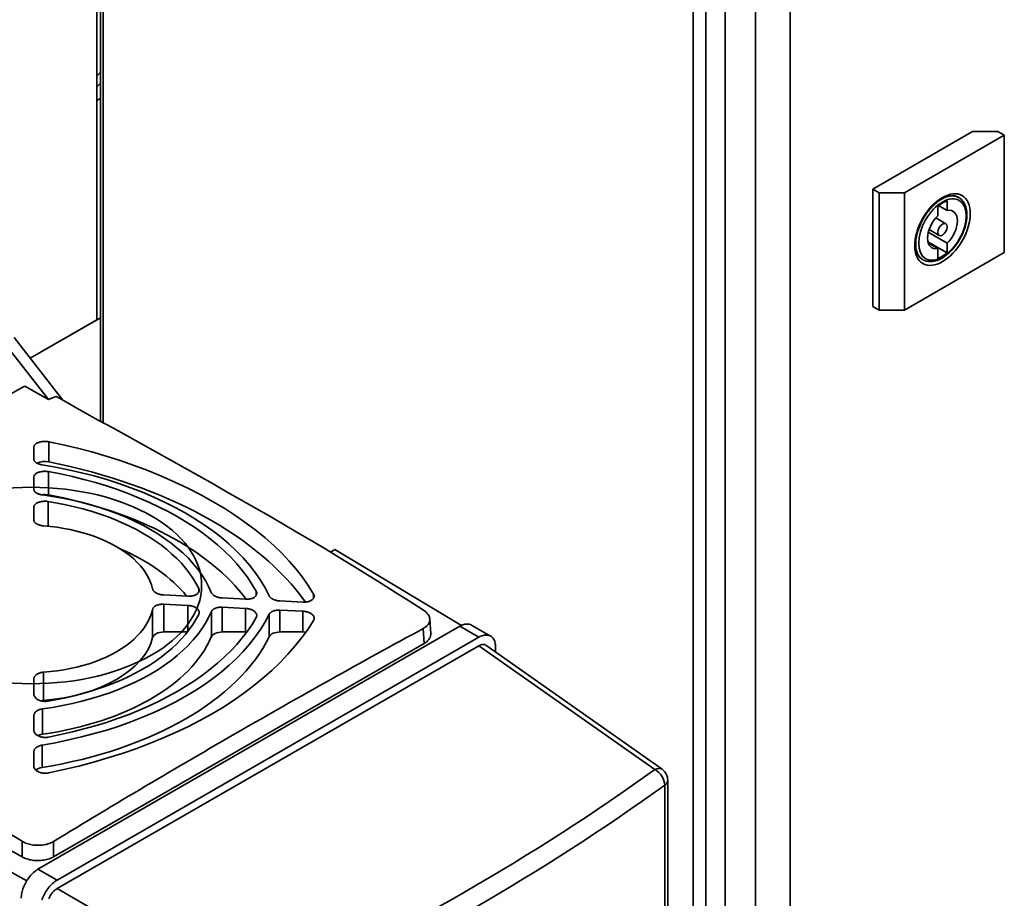
# Paper-space layout 'Sheet_1' of a CAD drawing. Units: millimetres. Extents: x 12 to 829, y 13 to 581.
# Drawn here: x 750 to 772, y 460 to 480 of the extents above; entities that cross this region are included whole.
import ezdxf

# ---------------------------------------------------------------- set-up
doc = ezdxf.new("R2010")
doc.units = ezdxf.units.MM
doc.layers.add('Visible Edges(OMA)', color=7, linetype='Continuous', lineweight=35)
doc.layers.add('Visible Tangent Edges(OMA)', color=7, linetype='Continuous', lineweight=35)

psp = doc.layouts.new('Sheet_1')

# ---------------------------------------------------------------- linework, layer by layer
at = {"layer": 'Visible Edges(OMA)'}
for p, q in [((752.217, 470.857), (752.217, 489.879)), ((752.134, 473.119), (752.134, 487.181)), ((766.142, 481.574), (766.142, 433.83)), ((752.217, 478.64), (752.134, 478.552)), ((752.217, 478.397), (752.134, 478.313)), ((752.134, 478.006), (752.217, 478.053)), ((771.657, 477.316), (769.43, 476.033)), ((772.223, 477.316), (771.657, 477.316)), ((772.365, 477.234), (772.223, 477.316)), ((770.137, 475.952), (772.365, 477.234)), ((772.365, 477.234), (772.365, 474.618)), ((769.43, 476.033), (769.43, 473.417)), ((769.43, 476.033), (769.571, 475.952)), ((769.571, 475.952), (770.137, 475.952)), ((769.571, 475.952), (769.571, 473.335)), ((770.137, 475.952), (770.137, 473.335)), ((771.092, 475.773), (771.092, 475.557)), ((771.35, 475.846), (771.332, 475.856)), ((770.88, 475.435), (770.88, 475.651)), ((771.092, 475.557), (770.9, 475.668)), ((770.837, 475.391), (771.061, 475.262)), ((771.092, 474.829), (770.67, 475.072)), ((770.688, 475.131), (770.911, 475.002)), ((771.092, 474.613), (770.661, 474.861)), ((770.137, 473.335), (772.365, 474.618)), ((770.88, 474.707), (770.671, 474.827)), ((770.88, 474.491), (770.88, 474.707)), ((771.092, 474.829), (771.092, 474.613)), ((770.551, 474.459), (770.533, 474.469)), ((769.43, 473.417), (769.571, 473.335)), ((769.571, 473.335), (770.137, 473.335)), ((750.646, 472.262), (752.217, 473.167)), ((752.134, 473.119), (750.646, 472.262)), ((750.287, 472.723), (751.373, 471.33)), ((750.075, 472.6), (751.057, 471.341)), ((750.523, 471.641), (751.057, 471.341)), ((751.057, 471.341), (751.221, 471.414)), ((751.297, 471.373), (751.841, 471.064)), ((750.728, 470.282), (750.728, 470.015)), ((751.509, 470.306), (751.509, 470.307)), ((752.217, 470.12), (752.217, 470.121)), ((750.728, 469.616), (750.728, 469.345)), ((750.728, 468.946), (750.728, 468.66)), ((757.34, 467.942), (757.438, 467.999)), ((757.438, 467.999), (760.262, 466.309)), ((753.624, 466.987), (754.164, 466.96)), ((754.164, 466.755), (753.624, 466.782)), ((754.927, 466.92), (755.447, 466.893)), ((755.447, 466.689), (754.928, 466.716)), ((756.215, 466.853), (756.728, 466.828)), ((756.728, 466.625), (756.215, 466.65)), ((760.224, 466.289), (750.819, 460.873)), ((759.575, 466.121), (759.556, 466.45)), ((760.488, 466.315), (760.912, 466.071)), ((754.153, 466.162), (753.624, 466.162)), ((755.447, 466.162), (754.928, 466.162)), ((756.728, 466.162), (756.215, 466.162)), ((759.429, 465.908), (751.169, 461.151)), ((751.244, 460.629), (760.648, 466.045)), ((751.244, 460.441), (760.647, 465.856)), ((760.805, 465.866), (764.734, 463.102)), ((761.022, 465.828), (761.022, 465.713)), ((750.728, 465.114), (750.728, 464.776)), ((750.728, 464.003), (750.728, 464.297)), ((750.728, 464.297), (750.728, 463.972)), ((750.728, 463.491), (750.728, 463.17)), ((750.569, 460.618), (747.538, 462.298)), ((752.217, 462.128), (752.217, 462.128)), ((752.217, 461.19), (752.217, 461.19))]:
    psp.add_line(p, q, dxfattribs=at)
at = {"layer": 'Visible Edges(OMA)', "flags": 128}
for points in [[(770.533, 474.469), (770.503, 474.491), (770.475, 474.518), (770.451, 474.551), (770.43, 474.59), (770.421, 474.612), (770.413, 474.635), (770.406, 474.66), (770.4, 474.687), (770.395, 474.714), (770.392, 474.743), (770.39, 474.774), (770.389, 474.805), (770.39, 474.837), (770.392, 474.871), (770.395, 474.905), (770.4, 474.94), (770.406, 474.975), (770.413, 475.011), (770.422, 475.048), (770.432, 475.084), (770.444, 475.121), (770.457, 475.158), (770.471, 475.196), (770.486, 475.233), (770.503, 475.269), (770.521, 475.306), (770.539, 475.342), (770.559, 475.378), (770.58, 475.413), (770.602, 475.447), (770.625, 475.481), (770.648, 475.514), (770.672, 475.545), (770.697, 475.576), (770.723, 475.606), (770.749, 475.635), (770.776, 475.662), (770.803, 475.688), (770.83, 475.712), (770.858, 475.735), (770.886, 475.757), (770.913, 475.777), (770.941, 475.796), (770.969, 475.812), (770.996, 475.827), (771.024, 475.841), (771.05, 475.853), (771.077, 475.863), (771.103, 475.871), (771.128, 475.877), (771.176, 475.885), (771.22, 475.887), (771.261, 475.882), (771.298, 475.872), (771.332, 475.856)], [(771.35, 475.846), (771.371, 475.832), (771.391, 475.817), (771.411, 475.799), (771.428, 475.781), (771.445, 475.76), (771.46, 475.738), (771.485, 475.691), (771.505, 475.639), (771.519, 475.582), (771.528, 475.522), (771.531, 475.459), (771.528, 475.394), (771.52, 475.326), (771.507, 475.257), (771.489, 475.187), (771.465, 475.117), (771.438, 475.047), (771.406, 474.978), (771.369, 474.911), (771.329, 474.846), (771.286, 474.784), (771.24, 474.725), (771.191, 474.67), (771.139, 474.619), (771.086, 474.573), (771.032, 474.532), (770.976, 474.497), (770.92, 474.467), (770.864, 474.445), (770.808, 474.429), (770.753, 474.419), (770.699, 474.418), (770.673, 474.42), (770.647, 474.424), (770.622, 474.43), (770.597, 474.438), (770.574, 474.447), (770.551, 474.459)], [(751.841, 471.064), (752.163, 470.887), (752.485, 470.71), (752.807, 470.532), (753.128, 470.355), (753.448, 470.177), (753.768, 469.998), (754.088, 469.82), (754.406, 469.641), (754.724, 469.462), (755.041, 469.282), (755.357, 469.102), (755.672, 468.922), (755.986, 468.741), (756.299, 468.559), (756.611, 468.376), (756.923, 468.191), (757.235, 468.005), (757.546, 467.817), (757.858, 467.627), (758.17, 467.435), (758.481, 467.241), (758.793, 467.045), (759.104, 466.848), (759.415, 466.648)], [(751.06, 470.402), (751.041, 470.406), (751.021, 470.408), (751.002, 470.41), (750.982, 470.411), (750.962, 470.411), (750.943, 470.41), (750.924, 470.408), (750.905, 470.406), (750.887, 470.403), (750.869, 470.399), (750.851, 470.394), (750.835, 470.389), (750.819, 470.382), (750.804, 470.376), (750.79, 470.368), (750.777, 470.36), (750.766, 470.351), (750.756, 470.342), (750.748, 470.333), (750.741, 470.323), (750.735, 470.313), (750.731, 470.303), (750.729, 470.293), (750.728, 470.282)], [(756.964, 467.007), (756.845, 467.196), (756.715, 467.382), (756.573, 467.565), (756.421, 467.743), (756.256, 467.917), (756.078, 468.089), (755.887, 468.259), (755.682, 468.426), (755.463, 468.591), (755.23, 468.752), (754.983, 468.911), (754.723, 469.066), (754.448, 469.218), (754.163, 469.365), (753.871, 469.504), (753.573, 469.636), (753.271, 469.76), (752.963, 469.876), (752.652, 469.984), (752.338, 470.084), (752.021, 470.176), (751.702, 470.26), (751.381, 470.335), (751.06, 470.402)], [(750.728, 470.015), (750.728, 470.008), (750.73, 470.001), (750.731, 469.993), (750.734, 469.986), (750.738, 469.979), (750.742, 469.972), (750.746, 469.966), (750.752, 469.959), (750.758, 469.953), (750.764, 469.947), (750.772, 469.941), (750.779, 469.936), (750.788, 469.93), (750.797, 469.925), (750.806, 469.92), (750.816, 469.915), (750.826, 469.911), (750.837, 469.907), (750.848, 469.903), (750.86, 469.9), (750.872, 469.896), (750.884, 469.894), (750.897, 469.891), (750.91, 469.889)], [(750.91, 469.889), (751.208, 469.838), (751.503, 469.779), (751.792, 469.713), (752.075, 469.64), (752.353, 469.559), (752.625, 469.472), (752.89, 469.377), (753.148, 469.277), (753.399, 469.17), (753.642, 469.057), (753.876, 468.939), (754.101, 468.816), (754.317, 468.688), (754.522, 468.554), (754.718, 468.416), (754.903, 468.272), (755.078, 468.124), (755.242, 467.971), (755.394, 467.814), (755.534, 467.653), (755.663, 467.487), (755.779, 467.318), (755.883, 467.146), (755.975, 466.97)], [(751.056, 469.737), (751.036, 469.74), (751.017, 469.742), (750.998, 469.743), (750.978, 469.744), (750.959, 469.744), (750.94, 469.743), (750.921, 469.741), (750.902, 469.738), (750.884, 469.735), (750.866, 469.731), (750.849, 469.726), (750.833, 469.721), (750.817, 469.715), (750.803, 469.708), (750.789, 469.7), (750.776, 469.692), (750.765, 469.684), (750.756, 469.675), (750.747, 469.666), (750.74, 469.656), (750.735, 469.646), (750.731, 469.636), (750.729, 469.626), (750.728, 469.616)], [(755.684, 467.069), (755.591, 467.227), (755.488, 467.383), (755.374, 467.535), (755.25, 467.684), (755.116, 467.829), (754.972, 467.97), (754.82, 468.108), (754.658, 468.241), (754.487, 468.371), (754.307, 468.496), (754.119, 468.617), (753.923, 468.734), (753.719, 468.846), (753.507, 468.954), (753.288, 469.057), (753.063, 469.154), (752.83, 469.247), (752.592, 469.335), (752.348, 469.417), (752.099, 469.493), (751.845, 469.563), (751.586, 469.627), (751.323, 469.685), (751.056, 469.737)], [(750.728, 469.345), (750.728, 469.338), (750.73, 469.33), (750.732, 469.323), (750.735, 469.315), (750.738, 469.308), (750.742, 469.301), (750.747, 469.294), (750.753, 469.288), (750.76, 469.281), (750.767, 469.275), (750.774, 469.269), (750.782, 469.264), (750.791, 469.258), (750.8, 469.253), (750.81, 469.248), (750.821, 469.243), (750.831, 469.239), (750.843, 469.235), (750.854, 469.231), (750.866, 469.228), (750.879, 469.225), (750.892, 469.222), (750.905, 469.22), (750.919, 469.218)], [(750.919, 469.218), (751.144, 469.184), (751.367, 469.145), (751.586, 469.1), (751.8, 469.049), (752.01, 468.992), (752.216, 468.93), (752.417, 468.862), (752.612, 468.789), (752.801, 468.711), (752.984, 468.628), (753.16, 468.54), (753.329, 468.447), (753.49, 468.35), (753.643, 468.249), (753.789, 468.144), (753.926, 468.034), (754.054, 467.921), (754.173, 467.804), (754.282, 467.684), (754.382, 467.562), (754.473, 467.436), (754.553, 467.307), (754.624, 467.177), (754.684, 467.043)], [(751.048, 469.07), (751.029, 469.073), (751.009, 469.075), (750.99, 469.076), (750.971, 469.076), (750.952, 469.075), (750.933, 469.074), (750.915, 469.072), (750.897, 469.069), (750.879, 469.066), (750.862, 469.062), (750.845, 469.057), (750.829, 469.051), (750.814, 469.045), (750.8, 469.038), (750.787, 469.03), (750.775, 469.022), (750.764, 469.013), (750.755, 469.004), (750.747, 468.995), (750.74, 468.986), (750.735, 468.976), (750.731, 468.966), (750.729, 468.956), (750.728, 468.946)], [(754.404, 467.133), (754.342, 467.25), (754.272, 467.364), (754.194, 467.477), (754.109, 467.586), (754.016, 467.693), (753.915, 467.798), (753.807, 467.899), (753.692, 467.998), (753.57, 468.094), (753.441, 468.186), (753.305, 468.275), (753.162, 468.361), (753.013, 468.443), (752.858, 468.521), (752.697, 468.596), (752.53, 468.667), (752.359, 468.733), (752.183, 468.795), (752.003, 468.853), (751.819, 468.906), (751.631, 468.954), (751.44, 468.998), (751.245, 469.036), (751.048, 469.07)], [(750.728, 468.66), (750.728, 468.652), (750.73, 468.644), (750.732, 468.636), (750.736, 468.628), (750.74, 468.62), (750.745, 468.612), (750.751, 468.605), (750.757, 468.598), (750.765, 468.591), (750.773, 468.584), (750.781, 468.578), (750.791, 468.572), (750.801, 468.566), (750.811, 468.561), (750.823, 468.556), (750.834, 468.551), (750.847, 468.547), (750.859, 468.543), (750.872, 468.54), (750.886, 468.537), (750.9, 468.534), (750.914, 468.532), (750.929, 468.53), (750.944, 468.528)], [(750.944, 468.528), (751.096, 468.514), (751.247, 468.495), (751.395, 468.472), (751.54, 468.444), (751.682, 468.412), (751.821, 468.375), (751.956, 468.334), (752.087, 468.289), (752.214, 468.239), (752.336, 468.186), (752.453, 468.129), (752.566, 468.068), (752.672, 468.003), (752.773, 467.935), (752.867, 467.864), (752.953, 467.79), (753.033, 467.714), (753.105, 467.635), (753.17, 467.554), (753.227, 467.471), (753.276, 467.387), (753.317, 467.3), (753.351, 467.212), (753.376, 467.123)], [(753.376, 467.123), (753.379, 467.114), (753.382, 467.106), (753.387, 467.097), (753.392, 467.088), (753.398, 467.08), (753.405, 467.071), (753.413, 467.064), (753.421, 467.056), (753.43, 467.049), (753.44, 467.042), (753.45, 467.035), (753.461, 467.029), (753.473, 467.023), (753.485, 467.018), (753.497, 467.013), (753.51, 467.008), (753.523, 467.004), (753.536, 467), (753.55, 466.996), (753.564, 466.993), (753.579, 466.991), (753.594, 466.989), (753.609, 466.988), (753.624, 466.987)], [(754.164, 466.96), (754.183, 466.959), (754.203, 466.96), (754.221, 466.961), (754.24, 466.963), (754.258, 466.966), (754.275, 466.969), (754.292, 466.974), (754.308, 466.979), (754.323, 466.985), (754.337, 466.991), (754.35, 466.999), (754.362, 467.007), (754.374, 467.015), (754.384, 467.025), (754.392, 467.034), (754.4, 467.045), (754.405, 467.055), (754.41, 467.066), (754.412, 467.077), (754.414, 467.088), (754.414, 467.099), (754.412, 467.11), (754.409, 467.121), (754.404, 467.133)], [(754.684, 467.043), (754.688, 467.035), (754.693, 467.027), (754.698, 467.019), (754.704, 467.011), (754.711, 467.004), (754.718, 466.996), (754.726, 466.989), (754.735, 466.983), (754.744, 466.976), (754.754, 466.97), (754.764, 466.964), (754.774, 466.958), (754.785, 466.953), (754.797, 466.948), (754.808, 466.944), (754.821, 466.939), (754.833, 466.936), (754.846, 466.932), (754.859, 466.929), (754.872, 466.926), (754.886, 466.924), (754.899, 466.922), (754.913, 466.921), (754.927, 466.92)], [(755.447, 466.893), (755.467, 466.892), (755.486, 466.893), (755.506, 466.894), (755.524, 466.896), (755.542, 466.899), (755.56, 466.902), (755.577, 466.907), (755.593, 466.912), (755.608, 466.918), (755.622, 466.925), (755.636, 466.933), (755.648, 466.941), (755.659, 466.95), (755.669, 466.959), (755.677, 466.969), (755.684, 466.98), (755.69, 466.991), (755.694, 467.002), (755.696, 467.013), (755.697, 467.024), (755.696, 467.035), (755.694, 467.047), (755.69, 467.058), (755.684, 467.069)], [(755.975, 466.97), (755.979, 466.963), (755.984, 466.955), (755.989, 466.947), (755.996, 466.94), (756.003, 466.932), (756.01, 466.925), (756.018, 466.919), (756.027, 466.912), (756.036, 466.906), (756.045, 466.9), (756.055, 466.895), (756.066, 466.889), (756.076, 466.885), (756.088, 466.88), (756.099, 466.876), (756.111, 466.872), (756.123, 466.868), (756.136, 466.865), (756.148, 466.862), (756.161, 466.859), (756.175, 466.857), (756.188, 466.856), (756.201, 466.854), (756.215, 466.853)], [(756.728, 466.828), (756.748, 466.827), (756.768, 466.828), (756.787, 466.829), (756.806, 466.831), (756.824, 466.834), (756.842, 466.838), (756.859, 466.843), (756.875, 466.848), (756.89, 466.854), (756.905, 466.861), (756.918, 466.869), (756.93, 466.877), (756.941, 466.886), (756.951, 466.896), (756.959, 466.906), (756.966, 466.917), (756.971, 466.928), (756.975, 466.939), (756.977, 466.95), (756.978, 466.961), (756.977, 466.973), (756.974, 466.984), (756.97, 466.995), (756.964, 467.007)], [(753.624, 466.782), (753.608, 466.782), (753.593, 466.782), (753.578, 466.781), (753.563, 466.78), (753.548, 466.778), (753.533, 466.776), (753.519, 466.773), (753.506, 466.77), (753.493, 466.766), (753.481, 466.762), (753.469, 466.757), (753.458, 466.752), (753.447, 466.747), (753.437, 466.741), (753.428, 466.735), (753.419, 466.728), (753.411, 466.722), (753.404, 466.714), (753.397, 466.707), (753.391, 466.699), (753.386, 466.691), (753.382, 466.683), (753.379, 466.674), (753.376, 466.666)], [(754.404, 466.554), (754.409, 466.565), (754.412, 466.576), (754.414, 466.587), (754.414, 466.599), (754.413, 466.61), (754.41, 466.621), (754.406, 466.632), (754.401, 466.643), (754.394, 466.654), (754.386, 466.665), (754.376, 466.675), (754.365, 466.685), (754.353, 466.694), (754.34, 466.704), (754.325, 466.712), (754.31, 466.72), (754.293, 466.727), (754.276, 466.734), (754.259, 466.739), (754.241, 466.744), (754.222, 466.748), (754.203, 466.751), (754.184, 466.753), (754.164, 466.755)], [(754.928, 466.716), (754.913, 466.716), (754.899, 466.716), (754.885, 466.716), (754.871, 466.715), (754.857, 466.713), (754.844, 466.711), (754.831, 466.709), (754.818, 466.707), (754.806, 466.703), (754.794, 466.7), (754.783, 466.696), (754.772, 466.692), (754.761, 466.687), (754.751, 466.682), (754.742, 466.677), (754.733, 466.671), (754.725, 466.665), (754.717, 466.659), (754.71, 466.653), (754.704, 466.646), (754.698, 466.639), (754.693, 466.631), (754.688, 466.624), (754.685, 466.616)], [(755.975, 466.556), (755.883, 466.386), (755.779, 466.218), (755.663, 466.052), (755.535, 465.889), (755.395, 465.729), (755.243, 465.573), (755.08, 465.419), (754.905, 465.27), (754.72, 465.125), (754.524, 464.985), (754.318, 464.851), (754.103, 464.721), (753.878, 464.597), (753.644, 464.479), (753.402, 464.366), (753.152, 464.26), (752.893, 464.159), (752.627, 464.065), (752.354, 463.977), (752.076, 463.896), (751.792, 463.822), (751.502, 463.755), (751.208, 463.694), (750.91, 463.64)], [(754.685, 466.616), (754.624, 466.486), (754.553, 466.357), (754.472, 466.23), (754.382, 466.106), (754.281, 465.984), (754.171, 465.864), (754.052, 465.748), (753.924, 465.636), (753.788, 465.527), (753.643, 465.422), (753.49, 465.321), (753.33, 465.224), (753.162, 465.131), (752.986, 465.043), (752.803, 464.96), (752.613, 464.881), (752.418, 464.807), (752.217, 464.739), (752.011, 464.677), (751.8, 464.62), (751.586, 464.568), (751.367, 464.522), (751.144, 464.482), (750.919, 464.447)], [(753.376, 466.666), (753.351, 466.576), (753.317, 466.488), (753.276, 466.401), (753.227, 466.317), (753.17, 466.234), (753.106, 466.153), (753.034, 466.074), (752.955, 465.998), (752.869, 465.924), (752.777, 465.853), (752.677, 465.785), (752.571, 465.72), (752.459, 465.659), (752.34, 465.601), (752.217, 465.548), (752.09, 465.498), (751.958, 465.454), (751.822, 465.413), (751.683, 465.377), (751.54, 465.345), (751.395, 465.318), (751.247, 465.296), (751.096, 465.278), (750.944, 465.265)], [(751.048, 464.621), (751.245, 464.656), (751.439, 464.696), (751.63, 464.74), (751.817, 464.789), (752, 464.842), (752.179, 464.9), (752.353, 464.961), (752.523, 465.027), (752.688, 465.097), (752.848, 465.171), (753.003, 465.249), (753.152, 465.331), (753.295, 465.417), (753.432, 465.506), (753.563, 465.599), (753.687, 465.696), (753.804, 465.795), (753.913, 465.897), (754.014, 466.001), (754.108, 466.107), (754.194, 466.216), (754.272, 466.327), (754.342, 466.44), (754.404, 466.554)], [(755.685, 466.485), (755.69, 466.496), (755.694, 466.507), (755.697, 466.519), (755.697, 466.53), (755.697, 466.541), (755.694, 466.553), (755.691, 466.564), (755.686, 466.575), (755.679, 466.586), (755.671, 466.597), (755.662, 466.607), (755.651, 466.617), (755.639, 466.627), (755.625, 466.636), (755.611, 466.645), (755.595, 466.653), (755.579, 466.661), (755.561, 466.667), (755.544, 466.673), (755.525, 466.678), (755.506, 466.682), (755.487, 466.685), (755.467, 466.688), (755.447, 466.689)], [(756.215, 466.65), (756.202, 466.651), (756.188, 466.651), (756.174, 466.651), (756.16, 466.65), (756.147, 466.648), (756.134, 466.647), (756.121, 466.644), (756.109, 466.642), (756.097, 466.639), (756.085, 466.636), (756.074, 466.632), (756.063, 466.628), (756.053, 466.624), (756.043, 466.619), (756.034, 466.614), (756.025, 466.609), (756.017, 466.603), (756.009, 466.597), (756.002, 466.591), (755.995, 466.585), (755.989, 466.578), (755.984, 466.571), (755.979, 466.564), (755.975, 466.556)], [(756.964, 466.42), (756.97, 466.431), (756.974, 466.442), (756.977, 466.454), (756.978, 466.465), (756.978, 466.477), (756.976, 466.488), (756.972, 466.499), (756.967, 466.511), (756.961, 466.522), (756.953, 466.532), (756.944, 466.543), (756.933, 466.553), (756.921, 466.563), (756.908, 466.572), (756.893, 466.581), (756.877, 466.589), (756.861, 466.597), (756.843, 466.603), (756.825, 466.609), (756.807, 466.614), (756.788, 466.618), (756.768, 466.621), (756.748, 466.624), (756.728, 466.625)], [(759.415, 466.648), (759.437, 466.633), (759.457, 466.618), (759.476, 466.601), (759.492, 466.584), (759.507, 466.567), (759.52, 466.549), (759.531, 466.531), (759.54, 466.513), (759.547, 466.494), (759.552, 466.475), (759.555, 466.456), (759.556, 466.438), (759.554, 466.419), (759.551, 466.4), (759.546, 466.382), (759.538, 466.363), (759.528, 466.346), (759.517, 466.328), (759.503, 466.312), (759.488, 466.296), (759.471, 466.28), (759.452, 466.266), (759.432, 466.252), (759.409, 466.239)], [(751.056, 463.82), (751.323, 463.874), (751.586, 463.935), (751.844, 464), (752.098, 464.072), (752.347, 464.148), (752.59, 464.231), (752.828, 464.318), (753.059, 464.411), (753.285, 464.509), (753.504, 464.612), (753.716, 464.721), (753.921, 464.834), (754.117, 464.951), (754.306, 465.073), (754.486, 465.199), (754.657, 465.33), (754.82, 465.464), (754.973, 465.601), (755.116, 465.742), (755.25, 465.886), (755.374, 466.032), (755.488, 466.181), (755.592, 466.332), (755.685, 466.485)], [(751.06, 463.02), (751.398, 463.094), (751.73, 463.174), (752.058, 463.261), (752.379, 463.354), (752.694, 463.454), (753.002, 463.561), (753.304, 463.674), (753.598, 463.793), (753.884, 463.919), (754.162, 464.051), (754.43, 464.189), (754.689, 464.333), (754.939, 464.482), (755.179, 464.637), (755.408, 464.797), (755.628, 464.962), (755.836, 465.132), (756.033, 465.306), (756.218, 465.484), (756.392, 465.665), (756.553, 465.85), (756.703, 466.037), (756.84, 466.228), (756.964, 466.42)], [(760.488, 466.315), (760.479, 466.32), (760.47, 466.324), (760.461, 466.328), (760.451, 466.331), (760.441, 466.334), (760.431, 466.336), (760.421, 466.338), (760.41, 466.339), (760.4, 466.339), (760.389, 466.34), (760.378, 466.339), (760.367, 466.339), (760.355, 466.337), (760.344, 466.335), (760.332, 466.333), (760.32, 466.33), (760.309, 466.327), (760.297, 466.323), (760.285, 466.318), (760.273, 466.313), (760.261, 466.308), (760.248, 466.302), (760.236, 466.296), (760.224, 466.289)], [(759.429, 465.908), (759.441, 465.915), (759.453, 465.922), (759.464, 465.93), (759.474, 465.937), (759.484, 465.945), (759.494, 465.953), (759.503, 465.962), (759.511, 465.97), (759.519, 465.979), (759.527, 465.988), (759.534, 465.997), (759.541, 466.006), (759.547, 466.015), (759.552, 466.024), (759.557, 466.034), (759.561, 466.043), (759.565, 466.053), (759.568, 466.063), (759.571, 466.072), (759.573, 466.082), (759.574, 466.092), (759.575, 466.102), (759.575, 466.111), (759.575, 466.121)], [(760.648, 466.045), (760.673, 466.058), (760.697, 466.069), (760.721, 466.078), (760.745, 466.086), (760.768, 466.091), (760.791, 466.094), (760.814, 466.095), (760.835, 466.094), (760.856, 466.091), (760.876, 466.086), (760.895, 466.079), (760.913, 466.07), (760.929, 466.059), (760.945, 466.046), (760.959, 466.032), (760.972, 466.015), (760.983, 465.997), (760.993, 465.977), (761.002, 465.955), (761.009, 465.932), (761.015, 465.908), (761.019, 465.882), (761.021, 465.856), (761.022, 465.828)], [(760.647, 465.856), (760.655, 465.86), (760.662, 465.864), (760.67, 465.868), (760.677, 465.871), (760.684, 465.874), (760.692, 465.876), (760.699, 465.879), (760.706, 465.88), (760.713, 465.882), (760.72, 465.883), (760.727, 465.884), (760.734, 465.885), (760.74, 465.885), (760.747, 465.885), (760.753, 465.885), (760.759, 465.884), (760.766, 465.883), (760.772, 465.881), (760.778, 465.88), (760.783, 465.878), (760.789, 465.875), (760.794, 465.872), (760.8, 465.869), (760.805, 465.866)], [(750.944, 465.265), (750.928, 465.264), (750.913, 465.262), (750.899, 465.259), (750.884, 465.256), (750.87, 465.252), (750.856, 465.248), (750.843, 465.244), (750.831, 465.239), (750.819, 465.233), (750.808, 465.227), (750.798, 465.221), (750.788, 465.214), (750.779, 465.207), (750.77, 465.2), (750.762, 465.193), (750.755, 465.185), (750.749, 465.177), (750.744, 465.168), (750.739, 465.16), (750.735, 465.151), (750.732, 465.142), (750.73, 465.133), (750.728, 465.123), (750.728, 465.114)], [(750.728, 464.776), (750.729, 464.764), (750.731, 464.752), (750.735, 464.74), (750.74, 464.729), (750.746, 464.717), (750.754, 464.706), (750.763, 464.696), (750.773, 464.686), (750.785, 464.676), (750.797, 464.667), (750.811, 464.659), (750.826, 464.651), (750.842, 464.643), (750.859, 464.637), (750.877, 464.631), (750.895, 464.626), (750.913, 464.622), (750.932, 464.62), (750.951, 464.617), (750.971, 464.616), (750.99, 464.616), (751.009, 464.617), (751.029, 464.619), (751.048, 464.621)], [(750.919, 464.447), (750.905, 464.445), (750.891, 464.443), (750.878, 464.439), (750.865, 464.436), (750.853, 464.432), (750.84, 464.427), (750.829, 464.422), (750.818, 464.417), (750.808, 464.411), (750.798, 464.406), (750.789, 464.399), (750.78, 464.393), (750.772, 464.386), (750.765, 464.379), (750.758, 464.372), (750.752, 464.364), (750.746, 464.356), (750.742, 464.348), (750.737, 464.34), (750.734, 464.332), (750.731, 464.324), (750.73, 464.315), (750.728, 464.306), (750.728, 464.297)], [(750.728, 463.972), (750.729, 463.959), (750.731, 463.947), (750.735, 463.935), (750.74, 463.923), (750.747, 463.912), (750.755, 463.901), (750.764, 463.89), (750.775, 463.88), (750.787, 463.87), (750.8, 463.861), (750.814, 463.853), (750.829, 463.845), (750.846, 463.838), (750.863, 463.831), (750.881, 463.826), (750.9, 463.821), (750.919, 463.818), (750.938, 463.815), (750.958, 463.813), (750.978, 463.813), (750.997, 463.813), (751.017, 463.814), (751.037, 463.816), (751.056, 463.82)], [(750.91, 463.64), (750.896, 463.637), (750.883, 463.634), (750.871, 463.631), (750.858, 463.627), (750.846, 463.623), (750.835, 463.618), (750.824, 463.613), (750.814, 463.608), (750.804, 463.602), (750.794, 463.596), (750.786, 463.59), (750.777, 463.584), (750.77, 463.577), (750.763, 463.57), (750.756, 463.563), (750.751, 463.556), (750.745, 463.548), (750.741, 463.54), (750.737, 463.532), (750.734, 463.524), (750.731, 463.516), (750.729, 463.508), (750.728, 463.499), (750.728, 463.491)], [(750.728, 463.17), (750.729, 463.158), (750.731, 463.145), (750.735, 463.133), (750.74, 463.121), (750.747, 463.11), (750.755, 463.099), (750.765, 463.088), (750.776, 463.078), (750.788, 463.069), (750.801, 463.059), (750.816, 463.051), (750.831, 463.043), (750.848, 463.036), (750.865, 463.03), (750.884, 463.025), (750.903, 463.02), (750.922, 463.017), (750.942, 463.014), (750.962, 463.013), (750.981, 463.012), (751.001, 463.013), (751.021, 463.014), (751.041, 463.017), (751.06, 463.02)], [(764.861, 462.857), (764.863, 452.067), (764.863, 446.673), (764.861, 441.28)], [(750.469, 461.496), (750.121, 461.705)], [(751.169, 461.494), (751.145, 461.48), (751.12, 461.468), (751.094, 461.456), (751.066, 461.446), (751.038, 461.437), (751.009, 461.429), (750.979, 461.422), (750.948, 461.417), (750.916, 461.412), (750.884, 461.409), (750.852, 461.407), (750.82, 461.407), (750.788, 461.408), (750.755, 461.41), (750.723, 461.413), (750.692, 461.417), (750.661, 461.423), (750.63, 461.43), (750.601, 461.438), (750.572, 461.448), (750.544, 461.458), (750.518, 461.47), (750.493, 461.482), (750.469, 461.496)], [(750.469, 461.147), (750.186, 461.304)], [(750.469, 461.147), (750.493, 461.135), (750.518, 461.123), (750.545, 461.113), (750.573, 461.103), (750.601, 461.095), (750.631, 461.087), (750.661, 461.081), (750.692, 461.076), (750.724, 461.072), (750.756, 461.069), (750.788, 461.067), (750.82, 461.067), (750.852, 461.068), (750.885, 461.07), (750.916, 461.073), (750.948, 461.077), (750.979, 461.083), (751.009, 461.089), (751.038, 461.097), (751.067, 461.106), (751.094, 461.115), (751.12, 461.126), (751.145, 461.138), (751.169, 461.151)], [(750.819, 460.873), (750.795, 460.858), (750.771, 460.841), (750.746, 460.823), (750.723, 460.803), (750.699, 460.781), (750.676, 460.758), (750.654, 460.734), (750.633, 460.708), (750.612, 460.681), (750.592, 460.653), (750.573, 460.624), (750.555, 460.595), (750.538, 460.564), (750.523, 460.534), (750.509, 460.502), (750.496, 460.471), (750.484, 460.439), (750.474, 460.408), (750.465, 460.376), (750.458, 460.345), (750.453, 460.314), (750.449, 460.284), (750.446, 460.255), (750.446, 460.226)], [(750.908, 460.195), (750.92, 460.227), (750.933, 460.258), (750.947, 460.289), (750.963, 460.32), (750.979, 460.35), (750.997, 460.38), (751.016, 460.409), (751.036, 460.437), (751.057, 460.463), (751.078, 460.489), (751.101, 460.514), (751.123, 460.537), (751.147, 460.559), (751.171, 460.579), (751.195, 460.597), (751.219, 460.614), (751.244, 460.629)], [(751.061, 460.213), (751.068, 460.231), (751.076, 460.249), (751.085, 460.266), (751.095, 460.283), (751.105, 460.3), (751.115, 460.317), (751.127, 460.332), (751.139, 460.348), (751.151, 460.362), (751.163, 460.376), (751.176, 460.389), (751.189, 460.401), (751.203, 460.413), (751.217, 460.423), (751.23, 460.433), (751.244, 460.441)]]:
    psp.add_lwpolyline(points, dxfattribs=at)
at = {"layer": 'Visible Edges(OMA)'}
psp.add_arc((764.561, 462.857), 0.3, 0.0013, 54.8735, dxfattribs=at)
for centre, major_axis, ratio, start_param, end_param in [((770.986, 475.132), (0.362, 0.628), 0.578093, 0.575063, 0.991866), ((770.986, 475.132), (0.235, 0.407), 0.578093, 4.249888, 6.741818), ((770.986, 475.132), (-0.235, -0.407), 0.578093, 4.249888, 6.741818), ((770.986, 475.132), (-0.362, -0.628), 0.578093, 0.575063, 0.991866), ((743.225, 275.517), (122.376, 205.319), 0.567947, 0.766331, 0.779497), ((460.264, 204.775), (421.248, 111.336), 0.704789, 0.639961, 0.640203), ((750.978, 469.819), (-0.25, 0), 0.575862, 4.378166, 5.487397), ((747.919, 464.746), (9.574, 0), 0.575862, 0.387315, 1.236572), ((750.978, 469.081), (-0.25, 0), 0.575862, 4.396322, 4.996464), ((748.806, 465.257), (-7.236, 0), 0.575862, 3.5448, 4.396322), ((749.679, 465.76), (-4.919, 0), 0.575862, 3.579732, 4.063748), ((749.679, 465.761), (4.919, -0.001), 0.575807, 0.346751, 0.346755), ((748.806, 465.257), (7.236, 0), 0.575862, 0.334368, 0.334385), ((756.728, 466.507), (0.25, 0), 0.575862, 6.153037, 6.155594), ((748.899, 467.216), (7.357, 0), 0.575862, 4.989271, 6.006234), ((753.624, 466.018), (-0.25, 0), 0.575862, 4.712394, 6.145659), ((754.928, 466.018), (-0.25, 0), 0.575862, 4.712394, 6.043358), ((760.427, 290.771), (-98.338, -183.642), 0.597838, 3.878938, 3.906913), ((755.447, 466.018), (-0.25, 0), 0.575862, 4.607713, 4.712394), ((756.215, 466.018), (-0.25, 0), 0.575862, 4.712394, 6.006233), ((756.728, 466.018), (-0.25, 0), 0.575862, 4.45897, 4.712393), ((749.7, 466.754), (5.131, 0), 0.575862, 4.952146, 6.043358), ((750.553, 466.263), (2.85, 0), 0.575862, 4.849919, 6.14566), ((750.978, 464.494), (-0.25, 0), 0.575862, 4.849919, 5.085764), ((750.978, 463.744), (-0.25, 0), 0.575862, 4.952145, 5.426228), ((760.428, 290.764), (-98.342, -183.65), 0.597838, 3.906917, 3.934892), ((750.978, 463.002), (-0.25, 0), 0.575862, 4.989271, 5.689541), ((750.666, 465.4), (6.1, 0), 0.575862, 4.924149, 4.924154), ((750.666, 465.237), (6.1, 0), 0.575862, 4.86928, 4.869282)]:
    psp.add_ellipse(centre, major_axis=major_axis, ratio=ratio, start_param=start_param, end_param=end_param, dxfattribs=at)
for centre, major_axis, ratio in [((770.986, 475.132), (0.075, 0.13), 0.578093), ((750.666, 467.198), (3.803, 0), 0.575862)]:
    psp.add_ellipse(centre, major_axis=major_axis, ratio=ratio, dxfattribs=at)
at = {"layer": 'Visible Tangent Edges(OMA)'}
for p, q in [((752.276, 470.825), (752.276, 489.798)), ((765.428, 433.498), (765.428, 482.224)), ((765.711, 433.498), (765.711, 482.224)), ((766.814, 481.188), (766.814, 433.443)), ((767.592, 481.188), (767.592, 433.443)), ((751.06, 469.955), (751.06, 470.402)), ((752.276, 470.103), (752.276, 470.103)), ((751.056, 469.218), (751.056, 469.737)), ((751.048, 468.519), (751.048, 469.07)), ((754.404, 467.133), (754.404, 467.052)), ((755.684, 467.069), (755.684, 466.98)), ((756.964, 467.007), (756.964, 466.913)), ((753.624, 466.782), (753.624, 466.162)), ((754.164, 466.755), (754.164, 466.177)), ((754.928, 466.162), (754.928, 466.716)), ((753.376, 466.666), (753.376, 466.038)), ((754.404, 466.637), (754.404, 466.637)), ((754.685, 466.616), (754.685, 466.052)), ((755.447, 466.162), (755.447, 466.689)), ((755.684, 466.577), (755.684, 466.577)), ((755.975, 466.556), (755.975, 466.057)), ((756.215, 466.162), (756.215, 466.65)), ((756.728, 466.162), (756.728, 466.625)), ((760.224, 466.289), (760.648, 466.045)), ((759.409, 466.239), (759.429, 465.908)), ((764.572, 463.095), (760.647, 465.856)), ((750.944, 464.637), (750.944, 465.265)), ((750.919, 463.883), (750.919, 464.447)), ((750.91, 463.141), (750.91, 463.64)), ((752.276, 462.163), (752.276, 462.163)), ((750.469, 461.496), (750.469, 461.147)), ((751.169, 461.151), (751.169, 461.494)), ((752.276, 461.223), (752.276, 461.223)), ((750.819, 460.873), (751.244, 460.629)), ((751.244, 460.441), (755.604, 457.93))]:
    psp.add_line(p, q, dxfattribs=at)
at = {"layer": 'Visible Tangent Edges(OMA)', "flags": 128}
psp.add_lwpolyline([(764.795, 459.844), (764.795, 460.259), (764.795, 460.673), (764.795, 461.088), (764.795, 461.503), (764.795, 461.918), (764.794, 462.333), (764.794, 462.748)], dxfattribs=at)
at = {"layer": 'Visible Tangent Edges(OMA)'}
for major_axis in [(0.437, 0.758), (0.374, 0.65)]:
    psp.add_ellipse((770.986, 475.132), major_axis=major_axis, ratio=0.578093, dxfattribs=at)
for centre, major_axis, ratio, start_param, end_param in [((770.95, 475.152), (0.399, 0.693), 0.578093, 0, 0.545065), ((770.95, 475.152), (-0.399, -0.693), 0.578093, 5.73812, 6.283185), ((718.048, 487.263), (59.8, -2.783), 0.605328, 5.419263, 5.631537), ((764.561, 462.857), (0.173, 0.245), 0.576628, 0, 0.834423), ((764.561, 462.857), (-0.175, 0.243), 0.632864, 3.866914, 5.385619), ((764.561, 462.857), (0.3, 0), 0.575846, 5.603889, 6.283185), ((718.035, 487.025), (-60.103, 2.783), 0.605185, 2.277531, 2.489795)]:
    psp.add_ellipse(centre, major_axis=major_axis, ratio=ratio, start_param=start_param, end_param=end_param, dxfattribs=at)

doc.saveas('drawing.dxf')
